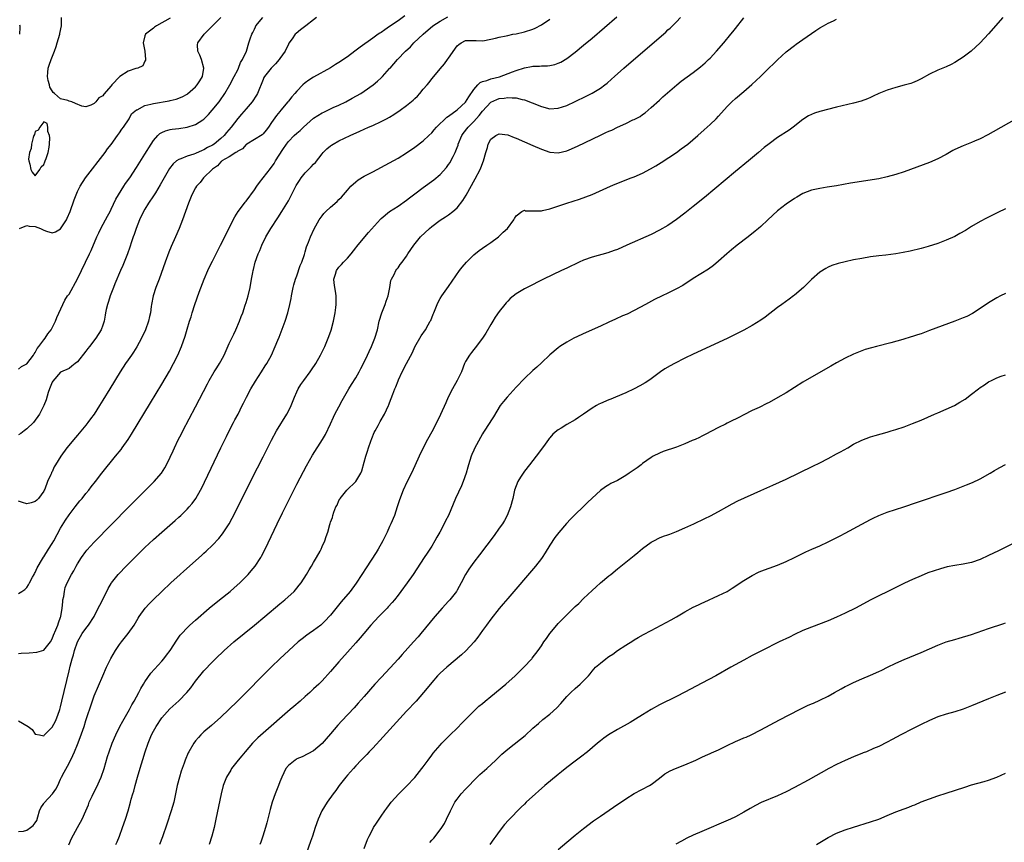
# Model space of a CAD drawing. Units: inches. Extents: x 2505000 to 2508000, y 1542000 to 1545000.
# Drawn here: x 2506799 to 2507033, y 1542738 to 1542932 of the extents above; entities that cross this region are included whole.
import ezdxf

# ---------------------------------------------------------------- set-up
doc = ezdxf.new("R2010")
doc.units = ezdxf.units.IN
doc.header["$MEASUREMENT"] = 0
doc.layers.add('LD25051542_10ft', color=102, linetype='Continuous')

msp = doc.modelspace()

# ---------------------------------------------------------------- linework, layer by layer
at = {"layer": 'LD25051542_10ft'}
for points, elevation in [([(2506890.62, 1542933.38), (2506889, 1542932.21), (2506887, 1542930.82), (2506885.9, 1542930.1), (2506885, 1542929.45), (2506884.71, 1542929.29), (2506884.32, 1542929), (2506883, 1542928.09), (2506880.03, 1542925.97), (2506878.79, 1542925), (2506877, 1542923.7), (2506875, 1542922.32), (2506874.17, 1542921.83), (2506873, 1542921.08), (2506869, 1542918.85), (2506867.87, 1542918.13), (2506867, 1542917.48), (2506866.45, 1542917), (2506865, 1542915.56), (2506864.54, 1542915), (2506863.81, 1542914.19), (2506863, 1542913.17), (2506862.89, 1542913), (2506861.25, 1542911), (2506861, 1542910.74), (2506860.2, 1542909.8), (2506859, 1542908.08), (2506858.29, 1542907), (2506857.72, 1542906.28), (2506857, 1542905.41), (2506856.79, 1542905.21), (2506855, 1542904.08), (2506853.17, 1542903), (2506853, 1542902.87), (2506852.1, 1542901.9), (2506851, 1542901.28), (2506850.87, 1542901.13), (2506850.58, 1542901), (2506849, 1542899.98), (2506847.27, 1542899), (2506847.13, 1542898.87), (2506847, 1542898.81), (2506846.17, 1542897.83), (2506845, 1542897.08), (2506844.9, 1542897), (2506843, 1542895.07), (2506842.92, 1542895), (2506842.1, 1542893.9), (2506841.22, 1542893), (2506841, 1542892.63), (2506840.15, 1542891), (2506839.83, 1542890.17), (2506839.34, 1542889), (2506837.9, 1542885), (2506837.13, 1542883), (2506836.28, 1542881), (2506835.25, 1542878.75), (2506834.65, 1542877.35), (2506833.76, 1542875), (2506832.34, 1542871), (2506831.59, 1542869), (2506830.94, 1542867), (2506830.56, 1542865), (2506830.5, 1542864.5), (2506830.3, 1542863), (2506830.12, 1542862.12), (2506829.86, 1542861), (2506829.11, 1542859), (2506828.19, 1542857), (2506827.07, 1542854.93), (2506826.3, 1542853.7), (2506825.8, 1542853), (2506825, 1542851.83), (2506824.41, 1542851), (2506823.13, 1542849), (2506820.69, 1542845), (2506819, 1542842.29), (2506818.22, 1542841), (2506816.94, 1542839), (2506816.13, 1542837.87), (2506815.48, 1542837), (2506815, 1542836.4), (2506813, 1542833.97), (2506812.55, 1542833.45), (2506810.51, 1542831), (2506809.03, 1542829), (2506807.79, 1542827), (2506807.51, 1542826.49), (2506807, 1542825.35), (2506806.87, 1542825.13), (2506806.81, 1542825), (2506806.69, 1542824.69), (2506805.93, 1542823), (2506805.24, 1542821.24), (2506805.13, 1542821), (2506805, 1542820.76), (2506803.74, 1542819), (2506803.38, 1542818.62), (2506803, 1542818.25), (2506802.06, 1542817.94), (2506801, 1542817.73), (2506799.97, 1542818.03), (2506799, 1542818.36)], 7580), ([(2506799, 1542796.49), (2506799.84, 1542797), (2506800.53, 1542797.47), (2506801, 1542797.87), (2506801.42, 1542798.58), (2506801.6, 1542799), (2506802.35, 1542800.35), (2506802.7, 1542801), (2506802.79, 1542801.21), (2506803, 1542801.5), (2506803.45, 1542802.55), (2506804.74, 1542804.74), (2506804.92, 1542805.08), (2506805, 1542805.18), (2506806.12, 1542807), (2506807, 1542808.34), (2506807.38, 1542809), (2506809, 1542811.95), (2506810.13, 1542813.87), (2506811, 1542815.13), (2506812.47, 1542817), (2506813, 1542817.74), (2506813.56, 1542818.44), (2506814.08, 1542819), (2506815, 1542820.19), (2506815.68, 1542821), (2506816.25, 1542821.75), (2506817.25, 1542823), (2506818.82, 1542825), (2506822.06, 1542829), (2506823.36, 1542830.64), (2506823.63, 1542831), (2506825, 1542832.95), (2506825.79, 1542834.21), (2506830.34, 1542841.66), (2506833, 1542846.1), (2506834.8, 1542849.2), (2506835.8, 1542851), (2506836.81, 1542853), (2506837.69, 1542855), (2506838.54, 1542857.46), (2506839, 1542859.15), (2506839.57, 1542861), (2506839.93, 1542862.07), (2506840.19, 1542863), (2506840.85, 1542865), (2506841.89, 1542867.89), (2506843.07, 1542871), (2506843.92, 1542873), (2506844.26, 1542873.74), (2506845, 1542875.23), (2506846.95, 1542879), (2506847.97, 1542881), (2506849.91, 1542885), (2506850.28, 1542885.71), (2506851.12, 1542887), (2506852.62, 1542889), (2506852.79, 1542889.21), (2506853, 1542889.43), (2506855, 1542892.17), (2506855.53, 1542893), (2506856.14, 1542893.86), (2506857, 1542895), (2506858.76, 1542897.24), (2506859.62, 1542898.39), (2506859.97, 1542899), (2506861.72, 1542901.72), (2506862.57, 1542903), (2506863, 1542903.57), (2506864.36, 1542905), (2506865, 1542905.56), (2506865.79, 1542906.21), (2506866.57, 1542907), (2506869, 1542909.16), (2506871, 1542910.42), (2506871.41, 1542910.59), (2506873.63, 1542911.63), (2506875, 1542912.23), (2506876.64, 1542913), (2506878.17, 1542913.83), (2506880.18, 1542915), (2506881, 1542915.53), (2506883.11, 1542917), (2506884.14, 1542917.86), (2506885, 1542918.65), (2506885.34, 1542919), (2506887, 1542920.86), (2506887.11, 1542921), (2506888.03, 1542921.97), (2506888.87, 1542923), (2506890.77, 1542925), (2506891.93, 1542926.07), (2506892.77, 1542927), (2506894.93, 1542929.07), (2506897.24, 1542931), (2506899, 1542932.1), (2506900.84, 1542933.16)], 7590), ([(2506799, 1542766.28), (2506801.34, 1542765), (2506802.23, 1542764.23), (2506803, 1542763.19), (2506804, 1542763), (2506805, 1542762.76), (2506805.08, 1542762.92), (2506807, 1542764.83), (2506807.78, 1542766.22), (2506808.13, 1542767), (2506808.73, 1542768.73), (2506808.83, 1542769), (2506809, 1542769.62), (2506809.33, 1542771), (2506811, 1542778.2), (2506811.27, 1542779.27), (2506811.74, 1542781), (2506812.04, 1542781.96), (2506812.33, 1542783), (2506813.01, 1542785), (2506814.15, 1542787), (2506815, 1542788.23), (2506815.63, 1542789), (2506816.94, 1542791), (2506817.92, 1542793), (2506818.27, 1542793.73), (2506819.94, 1542797), (2506820.29, 1542797.71), (2506821, 1542798.88), (2506821.08, 1542799), (2506822.66, 1542801), (2506822.82, 1542801.18), (2506824.58, 1542803), (2506827, 1542805.44), (2506829, 1542807.39), (2506831, 1542809.25), (2506833, 1542811.02), (2506836.19, 1542813.81), (2506837, 1542814.54), (2506837.49, 1542815), (2506839, 1542816.49), (2506839.47, 1542817), (2506840.18, 1542817.82), (2506841.04, 1542818.97), (2506842.21, 1542821), (2506842.48, 1542821.52), (2506843.13, 1542822.87), (2506847, 1542831.01), (2506848.31, 1542833.69), (2506849, 1542835.06), (2506850.02, 1542837), (2506850.35, 1542837.65), (2506851.08, 1542839), (2506852.07, 1542841), (2506852.39, 1542841.61), (2506853.07, 1542843), (2506854.14, 1542845), (2506855.23, 1542846.77), (2506856.66, 1542849), (2506857.53, 1542850.47), (2506857.88, 1542851), (2506858.99, 1542853), (2506859.91, 1542855), (2506860.5, 1542856.5), (2506860.8, 1542857.2), (2506862.25, 1542861), (2506862.88, 1542863), (2506863.36, 1542865), (2506863.64, 1542866.36), (2506863.74, 1542867), (2506864.15, 1542869), (2506864.33, 1542869.67), (2506864.72, 1542871), (2506865, 1542871.74), (2506865.81, 1542874.19), (2506866.16, 1542875), (2506866.8, 1542876.8), (2506867, 1542877.42), (2506867.34, 1542878.66), (2506867.78, 1542879.78), (2506868.23, 1542881), (2506869.12, 1542882.88), (2506870.31, 1542885), (2506871, 1542886.01), (2506871.44, 1542886.56), (2506871.9, 1542887), (2506873, 1542888.01), (2506874.59, 1542889.41), (2506875, 1542889.82), (2506875.58, 1542890.42), (2506877, 1542892.06), (2506877.85, 1542893), (2506879, 1542894.07), (2506879.52, 1542894.48), (2506881, 1542895.39), (2506883, 1542896.45), (2506887, 1542898.54), (2506889, 1542899.64), (2506891, 1542900.88), (2506893, 1542902.27), (2506895, 1542903.77), (2506896.3, 1542905), (2506897, 1542905.64), (2506897.61, 1542906.39), (2506898.14, 1542907), (2506900.61, 1542909.39), (2506901, 1542909.64), (2506903, 1542911.13), (2506905, 1542912.96), (2506905.78, 1542914.22), (2506907, 1542915.95), (2506907.91, 1542917), (2506908.45, 1542917.55), (2506909, 1542917.78), (2506910.07, 1542918.07), (2506911, 1542918.43), (2506913.06, 1542918.94), (2506916.12, 1542920.12), (2506917, 1542920.44), (2506919, 1542921.08), (2506920.64, 1542921.36), (2506921, 1542921.47), (2506922.54, 1542921.46), (2506923, 1542921.55), (2506924.48, 1542921.52), (2506925, 1542921.61), (2506926.15, 1542921.85), (2506927, 1542922.15), (2506927.57, 1542922.43), (2506929, 1542923.29), (2506931, 1542924.79), (2506933, 1542926.41), (2506935, 1542928.09), (2506940.88, 1542933.12)], 7610), ([(2506799, 1542740.06), (2506800.2, 1542740.2), (2506801, 1542740.42), (2506801.89, 1542741), (2506802.51, 1542741.49), (2506803, 1542742.11), (2506803.34, 1542742.66), (2506803.59, 1542743.59), (2506804.04, 1542745), (2506804.33, 1542745.67), (2506805, 1542746.7), (2506805.13, 1542746.87), (2506807.11, 1542749), (2506807.87, 1542750.13), (2506808.33, 1542751), (2506809, 1542752.52), (2506809.24, 1542753), (2506809.84, 1542754.16), (2506811, 1542756.28), (2506811.94, 1542758.06), (2506812.3, 1542759), (2506813, 1542760.71), (2506813.64, 1542762.36), (2506814.58, 1542765), (2506815, 1542766.39), (2506815.33, 1542767.33), (2506816.16, 1542769.84), (2506817, 1542772.21), (2506819, 1542776.95), (2506819.91, 1542779), (2506820.91, 1542781.09), (2506822.04, 1542783), (2506823, 1542784.38), (2506823.46, 1542785), (2506825.03, 1542787), (2506826.46, 1542789), (2506827.39, 1542790.61), (2506827.65, 1542791), (2506829.08, 1542793), (2506829.99, 1542794.01), (2506830.98, 1542795), (2506833, 1542796.96), (2506835.16, 1542799), (2506837.32, 1542801), (2506838.22, 1542801.78), (2506839.55, 1542803), (2506842.46, 1542805.54), (2506843, 1542806.05), (2506843.51, 1542806.49), (2506845, 1542807.96), (2506846.49, 1542809.51), (2506847.39, 1542810.61), (2506848.98, 1542813.02), (2506849.69, 1542814.31), (2506855.71, 1542826.29), (2506857, 1542828.88), (2506859, 1542832.81), (2506860.22, 1542835), (2506862.62, 1542839), (2506863, 1542839.73), (2506863.63, 1542841), (2506864.43, 1542843), (2506865, 1542844.28), (2506865.34, 1542845), (2506865.98, 1542846.02), (2506866.69, 1542847), (2506868.18, 1542849), (2506868.52, 1542849.48), (2506869.49, 1542851), (2506870.63, 1542853), (2506871.42, 1542854.58), (2506871.62, 1542855), (2506872.48, 1542857), (2506872.63, 1542857.37), (2506873.14, 1542858.86), (2506873.72, 1542861), (2506874.11, 1542863), (2506874.28, 1542864.28), (2506874.35, 1542865), (2506874.33, 1542865.67), (2506874.32, 1542867), (2506874.15, 1542868.15), (2506874, 1542869), (2506873.87, 1542870.13), (2506873.81, 1542871), (2506874.16, 1542872.16), (2506874.39, 1542873), (2506875, 1542873.81), (2506875.57, 1542874.43), (2506876.05, 1542875), (2506877, 1542875.98), (2506877.87, 1542877), (2506879, 1542878.4), (2506879.25, 1542878.75), (2506881.14, 1542881), (2506881.97, 1542882.03), (2506884.82, 1542885.18), (2506885, 1542885.34), (2506887.01, 1542886.99), (2506889, 1542888.29), (2506891, 1542889.68), (2506891.74, 1542890.26), (2506893, 1542891.19), (2506895, 1542892.72), (2506897.47, 1542894.53), (2506899, 1542895.77), (2506900.53, 1542897.47), (2506901, 1542898.13), (2506901.34, 1542898.66), (2506901.53, 1542899), (2506902.06, 1542900.06), (2506902.56, 1542901), (2506903, 1542902.14), (2506903.23, 1542902.77), (2506903.3, 1542903), (2506904.12, 1542905), (2506904.48, 1542905.52), (2506905.61, 1542907), (2506907, 1542908.36), (2506908.26, 1542909.74), (2506909, 1542910.75), (2506911, 1542912.95), (2506912.43, 1542913.57), (2506913, 1542913.79), (2506914.13, 1542913.87), (2506915, 1542914.06), (2506916.07, 1542913.93), (2506917, 1542913.96), (2506918.42, 1542913.58), (2506919, 1542913.47), (2506920.78, 1542912.78), (2506923, 1542911.87), (2506925, 1542911.37), (2506927, 1542911.47), (2506929, 1542912.14), (2506931, 1542913.07), (2506933.63, 1542914.37), (2506935, 1542915.07), (2506937, 1542916.26), (2506938.05, 1542917), (2506938.58, 1542917.42), (2506939.64, 1542918.36), (2506940.31, 1542919), (2506942.51, 1542921), (2506948.18, 1542925.82), (2506952.47, 1542929.54), (2506953, 1542930.04), (2506953.53, 1542930.47), (2506955, 1542931.95), (2506955.95, 1542933)], 7620), ([(2506869.64, 1542933), (2506869, 1542932.41), (2506867.18, 1542931), (2506865.91, 1542930.09), (2506864.82, 1542929.18), (2506864.65, 1542929), (2506863.92, 1542927.92), (2506863.14, 1542926.87), (2506863, 1542926.63), (2506862.21, 1542925), (2506861, 1542923.26), (2506860.84, 1542923), (2506859.98, 1542922.02), (2506858.93, 1542921), (2506857.31, 1542919), (2506857.2, 1542918.8), (2506857, 1542918.3), (2506855.71, 1542915), (2506855.45, 1542914.55), (2506854.39, 1542913), (2506853, 1542911.32), (2506851.93, 1542910.07), (2506851, 1542909.03), (2506849.42, 1542907), (2506848.3, 1542905.7), (2506847.78, 1542905), (2506847, 1542904.29), (2506845.38, 1542903), (2506845, 1542902.75), (2506843.81, 1542902.19), (2506843, 1542901.61), (2506842.54, 1542901.46), (2506841, 1542900.73), (2506840.56, 1542900.56), (2506839, 1542900.12), (2506837.5, 1542899.5), (2506837, 1542899.35), (2506836.52, 1542899), (2506835.68, 1542898.32), (2506834.82, 1542897.18), (2506833.57, 1542895), (2506832.65, 1542893.35), (2506831.47, 1542891.47), (2506831, 1542890.7), (2506829.86, 1542889), (2506829, 1542887.56), (2506828.68, 1542887), (2506827.73, 1542885), (2506826.89, 1542883), (2506826.43, 1542881.57), (2506826.2, 1542881), (2506825.8, 1542879.8), (2506825.43, 1542878.57), (2506824.88, 1542877), (2506824.1, 1542875), (2506823.77, 1542874.23), (2506823.22, 1542873), (2506821.86, 1542869.86), (2506821.51, 1542869), (2506820.74, 1542867), (2506820.33, 1542865.67), (2506820.09, 1542865), (2506819.81, 1542863.81), (2506819.66, 1542863), (2506819.58, 1542862.42), (2506819.31, 1542861), (2506819, 1542860.04), (2506818.63, 1542859), (2506817.36, 1542857), (2506815.85, 1542855), (2506815.46, 1542854.54), (2506815, 1542853.92), (2506813, 1542851.41), (2506812.47, 1542851), (2506811.67, 1542850.33), (2506811, 1542849.83), (2506809, 1542848.96), (2506807.16, 1542846.84), (2506807, 1542846.54), (2506806.39, 1542845), (2506806.09, 1542844.09), (2506805.58, 1542842.42), (2506805.04, 1542841), (2506803.97, 1542839), (2506802.55, 1542837), (2506801, 1542835.5), (2506800.34, 1542835), (2506799.56, 1542834.44), (2506799, 1542834.08)], 7570), ([(2506799, 1542849.67), (2506799.72, 1542850.28), (2506801, 1542850.94), (2506802.56, 1542853), (2506802.74, 1542853.26), (2506803, 1542853.57), (2506803.48, 1542854.52), (2506803.85, 1542855), (2506805, 1542856.63), (2506805.33, 1542857), (2506805.97, 1542858.03), (2506806.77, 1542859), (2506807.79, 1542861), (2506808.12, 1542861.88), (2506809.52, 1542865), (2506810.01, 1542865.99), (2506810.67, 1542867), (2506811, 1542867.46), (2506813, 1542871.08), (2506814.92, 1542875), (2506815.87, 1542877), (2506816.23, 1542877.77), (2506817.59, 1542881), (2506818.04, 1542881.96), (2506818.55, 1542883), (2506819.66, 1542885), (2506820.12, 1542885.88), (2506820.73, 1542887), (2506821, 1542887.54), (2506822.1, 1542889.9), (2506822.73, 1542891), (2506824, 1542893), (2506824.39, 1542893.61), (2506825.38, 1542895), (2506827, 1542897.45), (2506829, 1542900.62), (2506830.44, 1542903), (2506831, 1542903.82), (2506832.07, 1542905), (2506832.54, 1542905.46), (2506833, 1542905.73), (2506833.87, 1542906.13), (2506835, 1542906.42), (2506835.49, 1542906.51), (2506837, 1542906.7), (2506839, 1542907), (2506841, 1542907.6), (2506842.73, 1542908.73), (2506843, 1542908.89), (2506844.04, 1542909.96), (2506844.96, 1542911), (2506846.61, 1542913), (2506846.77, 1542913.23), (2506847.95, 1542915), (2506849.09, 1542917), (2506850.17, 1542919), (2506851, 1542920.62), (2506851.19, 1542921), (2506851.64, 1542922.36), (2506852.13, 1542923), (2506853.05, 1542925), (2506853.65, 1542927), (2506853.96, 1542927.96), (2506854.36, 1542929), (2506854.6, 1542929.4), (2506855, 1542930.24), (2506855.23, 1542930.77), (2506855.32, 1542931), (2506856.97, 1542933)], 7560), ([(2506799, 1542782.29), (2506799.65, 1542782.35), (2506801.56, 1542782.44), (2506803.4, 1542782.6), (2506805, 1542783.08), (2506806.59, 1542785), (2506807, 1542785.71), (2506807.35, 1542786.65), (2506807.9, 1542787.9), (2506808.32, 1542789), (2506808.48, 1542789.52), (2506809, 1542790.88), (2506809.05, 1542791.05), (2506809.37, 1542793), (2506809.5, 1542794.5), (2506809.57, 1542795), (2506809.75, 1542795.75), (2506809.9, 1542797), (2506810.11, 1542797.89), (2506810.57, 1542799), (2506811.59, 1542801), (2506812.14, 1542801.86), (2506812.7, 1542803), (2506813, 1542803.52), (2506813.95, 1542805), (2506815, 1542806.45), (2506815.25, 1542806.75), (2506817, 1542808.65), (2506825.22, 1542817), (2506831.16, 1542823), (2506832.9, 1542825), (2506833.72, 1542826.28), (2506834.13, 1542827), (2506835, 1542828.79), (2506835.69, 1542830.31), (2506836, 1542831), (2506836.91, 1542832.91), (2506837.66, 1542834.34), (2506837.98, 1542835), (2506841, 1542840.76), (2506843.81, 1542846.19), (2506844.25, 1542847), (2506845.45, 1542849), (2506846.05, 1542849.95), (2506846.69, 1542851), (2506847, 1542851.56), (2506847.75, 1542853), (2506849, 1542855.7), (2506849.63, 1542857), (2506850.05, 1542857.95), (2506850.58, 1542859), (2506851.44, 1542861), (2506851.84, 1542862.16), (2506852.18, 1542863), (2506852.79, 1542864.79), (2506853, 1542865.46), (2506853.44, 1542867), (2506853.91, 1542869), (2506854.28, 1542871), (2506854.55, 1542872.55), (2506854.65, 1542873), (2506854.74, 1542873.26), (2506855.14, 1542875), (2506855.84, 1542877), (2506856.22, 1542877.78), (2506856.69, 1542879), (2506857.68, 1542881), (2506858.81, 1542883), (2506860.47, 1542885.53), (2506861.46, 1542887), (2506863, 1542889.51), (2506863.52, 1542890.48), (2506863.76, 1542891), (2506864.85, 1542893.15), (2506865, 1542893.4), (2506865.61, 1542894.39), (2506866.05, 1542895), (2506867, 1542896.19), (2506868.43, 1542897.57), (2506869, 1542898.22), (2506869.4, 1542898.6), (2506871, 1542900.71), (2506871.26, 1542901), (2506872.13, 1542901.87), (2506873, 1542902.6), (2506873.24, 1542902.76), (2506873.63, 1542903), (2506875, 1542903.73), (2506877.63, 1542905), (2506879.98, 1542906.02), (2506882.03, 1542907), (2506883, 1542907.42), (2506885, 1542908.35), (2506886.27, 1542909), (2506887, 1542909.4), (2506888.03, 1542909.97), (2506889.49, 1542911), (2506891, 1542912.12), (2506892.61, 1542913.39), (2506893, 1542913.8), (2506893.63, 1542914.37), (2506894.21, 1542915), (2506895, 1542915.98), (2506895.88, 1542917), (2506896.39, 1542917.61), (2506897, 1542918.43), (2506897.49, 1542919), (2506899, 1542920.83), (2506900.01, 1542921.99), (2506900.77, 1542923), (2506901, 1542923.33), (2506903, 1542926.27), (2506903.39, 1542926.61), (2506903.96, 1542927), (2506905, 1542927.53), (2506905.55, 1542927.55), (2506907.53, 1542927.53), (2506909, 1542927.44), (2506909.54, 1542927.54), (2506912.09, 1542928.09), (2506913, 1542928.36), (2506914.66, 1542928.66), (2506915, 1542928.75), (2506916.26, 1542929), (2506917, 1542929.11), (2506919, 1542929.56), (2506921, 1542930.23), (2506921.53, 1542930.47), (2506923, 1542931.22), (2506925, 1542932.58)], 7600), ([(2506799.23, 1542883), (2506801, 1542883.68), (2506801.52, 1542883.52), (2506803, 1542883.42), (2506804.2, 1542883), (2506805, 1542882.57), (2506805.66, 1542882.34), (2506807, 1542881.95), (2506807.8, 1542882.2), (2506809, 1542882.93), (2506810.37, 1542885), (2506810.6, 1542885.4), (2506811.26, 1542887), (2506812.21, 1542889.79), (2506812.66, 1542891), (2506813, 1542891.78), (2506813.61, 1542893), (2506814.93, 1542895), (2506819.54, 1542901), (2506820.15, 1542901.85), (2506821, 1542902.92), (2506822.52, 1542905), (2506822.7, 1542905.3), (2506823, 1542905.68), (2506823.51, 1542906.49), (2506823.91, 1542907), (2506825.27, 1542909), (2506825.85, 1542910.15), (2506827, 1542911.11), (2506827.14, 1542911.14), (2506829, 1542912.14), (2506830.41, 1542912.41), (2506831, 1542912.62), (2506834.75, 1542913.25), (2506835, 1542913.32), (2506836.38, 1542913.62), (2506837.83, 1542914.17), (2506839, 1542914.8), (2506839.11, 1542914.89), (2506841, 1542916.54), (2506841.39, 1542917), (2506841.99, 1542918.01), (2506842.64, 1542919), (2506842.97, 1542920.97), (2506842.97, 1542921), (2506842.38, 1542923), (2506842.04, 1542924.04), (2506841.55, 1542925), (2506841.48, 1542926.52), (2506841.51, 1542927), (2506843.01, 1542929), (2506844.03, 1542929.97), (2506845.01, 1542931), (2506846.97, 1542933)], 7550), ([(2506835, 1542932.8), (2506831.76, 1542931), (2506831.3, 1542930.7), (2506831, 1542930.49), (2506829.12, 1542929), (2506829, 1542928.65), (2506828.57, 1542927), (2506828.95, 1542925), (2506828.94, 1542924.94), (2506829.12, 1542923.12), (2506829.15, 1542923), (2506829.16, 1542922.84), (2506829, 1542922.63), (2506828.49, 1542921.51), (2506827.35, 1542921), (2506826.86, 1542920.86), (2506825, 1542920.28), (2506823.01, 1542918.99), (2506821.17, 1542917), (2506821, 1542916.78), (2506819.22, 1542914.78), (2506819, 1542914.44), (2506818.07, 1542913.93), (2506817.33, 1542913), (2506817, 1542912.63), (2506816.21, 1542912.21), (2506815, 1542911.85), (2506814.01, 1542912.01), (2506812.57, 1542912.57), (2506811.63, 1542913), (2506811, 1542913.19), (2506810.71, 1542913.29), (2506809, 1542913.69), (2506807.58, 1542915), (2506807.23, 1542915.23), (2506807, 1542915.58), (2506806.47, 1542916.47), (2506806.38, 1542917), (2506806.03, 1542918.03), (2506805.9, 1542919), (2506805.95, 1542919.95), (2506806.09, 1542921), (2506806.33, 1542921.67), (2506806.73, 1542923), (2506807.52, 1542925), (2506807.92, 1542926.08), (2506808.23, 1542927), (2506808.82, 1542929), (2506808.83, 1542929.17), (2506809.18, 1542931), (2506809.2, 1542931.2), (2506809.23, 1542933)], 7540), ([(2506810.92, 1542736.92), (2506811.6, 1542738.4), (2506813.04, 1542741), (2506814.08, 1542743), (2506814.99, 1542745.01), (2506815.59, 1542746.41), (2506815.8, 1542747), (2506816.46, 1542748.46), (2506816.71, 1542749), (2506817.48, 1542750.52), (2506818.65, 1542753), (2506819.37, 1542755), (2506820.16, 1542757.84), (2506820.5, 1542759), (2506821.22, 1542761), (2506822.07, 1542763), (2506823.08, 1542765), (2506823.76, 1542766.24), (2506825.34, 1542769), (2506825.91, 1542770.09), (2506826.46, 1542771), (2506827.56, 1542773), (2506828.03, 1542773.97), (2506828.68, 1542775), (2506829, 1542775.54), (2506830.42, 1542777.58), (2506833, 1542780.43), (2506833.48, 1542781), (2506834.15, 1542781.85), (2506834.96, 1542783), (2506836.55, 1542785.45), (2506837.39, 1542786.61), (2506837.73, 1542787), (2506839, 1542788.36), (2506839.68, 1542789), (2506841, 1542790.19), (2506844.21, 1542793), (2506846.64, 1542795), (2506849.19, 1542797), (2506850.18, 1542797.82), (2506851.53, 1542799), (2506853, 1542800.49), (2506853.47, 1542801), (2506854.18, 1542801.82), (2506855.12, 1542803), (2506856.47, 1542805), (2506856.66, 1542805.34), (2506857.54, 1542807), (2506860.34, 1542813), (2506861.6, 1542815.6), (2506865, 1542822.36), (2506866.57, 1542825.43), (2506867.27, 1542826.73), (2506868.74, 1542829.26), (2506871.08, 1542833), (2506871.81, 1542834.19), (2506873, 1542836.72), (2506873.7, 1542838.3), (2506874.06, 1542839), (2506875, 1542840.73), (2506875.75, 1542842.25), (2506877.36, 1542845), (2506878, 1542846), (2506879, 1542847.62), (2506879.79, 1542849), (2506880.22, 1542849.78), (2506881, 1542851.3), (2506881.8, 1542853), (2506882.15, 1542853.85), (2506882.72, 1542855), (2506883.53, 1542857), (2506884.11, 1542859), (2506884.57, 1542861), (2506885.16, 1542863), (2506885.94, 1542865), (2506886.2, 1542865.8), (2506886.65, 1542867), (2506887.05, 1542869), (2506887.33, 1542870.67), (2506887.47, 1542871), (2506888.09, 1542872.09), (2506888.5, 1542873), (2506888.69, 1542873.31), (2506889, 1542873.68), (2506889.54, 1542874.46), (2506889.97, 1542875), (2506891, 1542876.42), (2506891.35, 1542877), (2506892.03, 1542877.97), (2506892.73, 1542879), (2506894.37, 1542881), (2506896.45, 1542883), (2506897, 1542883.45), (2506899, 1542884.92), (2506900.28, 1542885.72), (2506901, 1542886.19), (2506902.03, 1542887), (2506903, 1542887.87), (2506904.35, 1542889.65), (2506905.12, 1542890.88), (2506907.26, 1542894.74), (2506908.44, 1542897), (2506908.62, 1542897.38), (2506909.25, 1542899), (2506909.81, 1542901), (2506910.19, 1542902.19), (2506910.4, 1542903), (2506911, 1542904.12), (2506912.16, 1542905), (2506913, 1542905.42), (2506915, 1542905.19), (2506916.55, 1542904.55), (2506917, 1542904.4), (2506921, 1542902.62), (2506923, 1542901.77), (2506925, 1542901.11), (2506927, 1542900.94), (2506929, 1542901.39), (2506930.14, 1542901.86), (2506931, 1542902.23), (2506931.53, 1542902.47), (2506937, 1542905.13), (2506938.3, 1542905.7), (2506939, 1542906.06), (2506939.68, 1542906.32), (2506941, 1542907), (2506943, 1542907.87), (2506944.71, 1542908.7), (2506945, 1542908.83), (2506946.44, 1542909.56), (2506947, 1542910.01), (2506947.59, 1542910.41), (2506949, 1542911.62), (2506951, 1542913.42), (2506951.81, 1542914.19), (2506955.07, 1542917), (2506956.14, 1542917.86), (2506959, 1542919.96), (2506960.71, 1542921.29), (2506961.79, 1542922.21), (2506962.64, 1542923), (2506963, 1542923.37), (2506964.5, 1542925), (2506966.23, 1542927), (2506967.9, 1542929), (2506968.39, 1542929.61), (2506969, 1542930.4), (2506971, 1542932.87)], 7630), ([(2506822.11, 1542737), (2506822.38, 1542737.62), (2506822.96, 1542739), (2506823.71, 1542741), (2506824.4, 1542743), (2506825.02, 1542745), (2506825.58, 1542747), (2506825.76, 1542747.76), (2506826.11, 1542749), (2506826.34, 1542749.66), (2506826.65, 1542751), (2506827.24, 1542753), (2506827.66, 1542754.34), (2506829.03, 1542759), (2506829.73, 1542761), (2506830.57, 1542763), (2506831, 1542763.84), (2506831.65, 1542765), (2506833, 1542767.01), (2506834.88, 1542769.12), (2506837, 1542771.09), (2506838.91, 1542773), (2506839.87, 1542774.13), (2506841, 1542775.68), (2506843, 1542778.15), (2506845, 1542780.27), (2506845.73, 1542781), (2506847.79, 1542783), (2506850.05, 1542785), (2506855, 1542789), (2506857.39, 1542791), (2506861, 1542794.04), (2506862.17, 1542795), (2506864.36, 1542797), (2506864.66, 1542797.34), (2506865, 1542797.77), (2506865.57, 1542798.43), (2506866.02, 1542799), (2506867.32, 1542801), (2506867.92, 1542802.08), (2506868.52, 1542803), (2506869, 1542803.86), (2506869.69, 1542805), (2506870.54, 1542806.54), (2506870.77, 1542807), (2506871, 1542807.59), (2506871.63, 1542809), (2506872, 1542810), (2506872.34, 1542811), (2506872.82, 1542812.82), (2506872.93, 1542813.07), (2506873, 1542813.37), (2506873.48, 1542814.52), (2506873.55, 1542815), (2506873.77, 1542815.77), (2506874.29, 1542817), (2506874.55, 1542817.45), (2506875, 1542818.53), (2506875.18, 1542818.82), (2506875.27, 1542819), (2506876.88, 1542821), (2506879, 1542823.04), (2506880.16, 1542825), (2506880.44, 1542825.56), (2506881, 1542827.64), (2506881.35, 1542829), (2506881.76, 1542830.24), (2506881.99, 1542831), (2506882.57, 1542832.57), (2506882.79, 1542833.21), (2506883.38, 1542834.62), (2506883.58, 1542835), (2506884.28, 1542836.28), (2506884.76, 1542837.24), (2506885.83, 1542839), (2506886.76, 1542841), (2506886.84, 1542841.16), (2506887, 1542841.65), (2506887.76, 1542843.76), (2506888.26, 1542845), (2506888.51, 1542845.49), (2506889, 1542846.86), (2506889.1, 1542847.1), (2506890, 1542849), (2506891, 1542851), (2506892.4, 1542853.6), (2506893, 1542854.97), (2506894.49, 1542857.52), (2506895.5, 1542859), (2506896.16, 1542860.16), (2506896.66, 1542861), (2506896.78, 1542861.22), (2506897.35, 1542862.65), (2506897.46, 1542863), (2506898.25, 1542865), (2506898.49, 1542865.51), (2506899, 1542866.39), (2506899.4, 1542867), (2506901, 1542869.2), (2506903.54, 1542873), (2506904.18, 1542873.82), (2506905.21, 1542875), (2506907, 1542876.72), (2506908.24, 1542877.76), (2506909, 1542878.31), (2506910.05, 1542879), (2506911, 1542879.7), (2506912.8, 1542881), (2506913.9, 1542882.1), (2506914.96, 1542883), (2506916.49, 1542885), (2506916.63, 1542885.37), (2506917, 1542885.96), (2506918.38, 1542887), (2506919, 1542887.29), (2506919.19, 1542887.19), (2506921, 1542887.19), (2506921.15, 1542887.15), (2506923, 1542887.2), (2506923.24, 1542887.24), (2506925, 1542887.64), (2506925.96, 1542887.96), (2506928.99, 1542889.01), (2506932.06, 1542889.94), (2506933.55, 1542890.45), (2506935, 1542891.03), (2506939.34, 1542893), (2506940.51, 1542893.49), (2506944.3, 1542895), (2506945, 1542895.26), (2506947, 1542896.1), (2506948.9, 1542897.1), (2506950.16, 1542897.84), (2506951.38, 1542898.62), (2506954.99, 1542901), (2506956.17, 1542901.83), (2506957.69, 1542903), (2506960.07, 1542905), (2506961.61, 1542906.39), (2506962.32, 1542907), (2506963, 1542907.61), (2506964.41, 1542909), (2506965, 1542909.62), (2506967, 1542911.87), (2506968.11, 1542913), (2506969, 1542913.8), (2506971, 1542915.45), (2506972.92, 1542917.08), (2506974.94, 1542919), (2506977, 1542921.04), (2506978.02, 1542921.98), (2506979, 1542922.97), (2506981, 1542924.82), (2506983, 1542926.38), (2506983.37, 1542926.63), (2506985, 1542927.81), (2506987, 1542929.2), (2506988.1, 1542929.9), (2506989, 1542930.5), (2506989.9, 1542931), (2506991, 1542931.64), (2506992.22, 1542932.22), (2506993, 1542932.55)], 7640), ([(2507032.36, 1542933), (2507029, 1542929.08), (2507027, 1542926.99), (2507024.85, 1542925), (2507023, 1542923.6), (2507022.1, 1542923), (2507021, 1542922.33), (2507020.13, 1542921.87), (2507019, 1542921.33), (2507017, 1542920.51), (2507015, 1542919.59), (2507013, 1542918.46), (2507012.05, 1542917.95), (2507011, 1542917.52), (2507010.62, 1542917.38), (2507009, 1542916.92), (2507007, 1542916.42), (2507005, 1542915.79), (2507003, 1542914.97), (2507001.68, 1542914.32), (2507001, 1542914.03), (2507000.29, 1542913.71), (2506998.81, 1542913.19), (2506997, 1542912.68), (2506993, 1542911.7), (2506989, 1542910.68), (2506987.72, 1542910.28), (2506987, 1542909.98), (2506986.34, 1542909.66), (2506985, 1542908.79), (2506982.7, 1542907), (2506981.7, 1542906.3), (2506979, 1542904.55), (2506977, 1542903.08), (2506975.83, 1542902.17), (2506974.46, 1542901), (2506972.07, 1542899), (2506969, 1542896.52), (2506961.64, 1542890.36), (2506959, 1542888.18), (2506957, 1542886.61), (2506955, 1542885.09), (2506953, 1542883.71), (2506951, 1542882.55), (2506949, 1542881.58), (2506943.25, 1542879), (2506941, 1542878.04), (2506940.26, 1542877.74), (2506938.77, 1542877.23), (2506935, 1542876.19), (2506933, 1542875.48), (2506931.95, 1542875), (2506929, 1542873.56), (2506927.77, 1542873), (2506923.5, 1542871), (2506919.63, 1542869), (2506919, 1542868.66), (2506917, 1542867.47), (2506915.62, 1542866.38), (2506915, 1542865.76), (2506914.63, 1542865.37), (2506914.32, 1542865), (2506913, 1542863.31), (2506912.06, 1542861.94), (2506911.5, 1542861), (2506911, 1542860.24), (2506909.81, 1542858.19), (2506909.03, 1542857), (2506907.33, 1542854.67), (2506907, 1542854.32), (2506906.42, 1542853.58), (2506905.94, 1542853), (2506905, 1542851.47), (2506904.79, 1542851), (2506904.02, 1542849), (2506903.03, 1542847), (2506901.9, 1542845), (2506900.93, 1542843), (2506900.31, 1542841.69), (2506899.11, 1542838.89), (2506898.47, 1542837.53), (2506897, 1542834.81), (2506896, 1542833), (2506894.99, 1542831), (2506894.03, 1542829), (2506893, 1542826.73), (2506892.18, 1542825), (2506891.1, 1542822.9), (2506890.23, 1542821), (2506889.35, 1542818.65), (2506888.83, 1542817), (2506888.16, 1542815), (2506887.31, 1542813), (2506887, 1542812.35), (2506886.41, 1542811), (2506885.43, 1542809), (2506884.28, 1542807), (2506883.8, 1542806.2), (2506881.42, 1542802.58), (2506880.43, 1542801), (2506879.09, 1542798.91), (2506877.65, 1542797), (2506875.52, 1542794.48), (2506873, 1542791.33), (2506872.71, 1542791), (2506871.87, 1542790.13), (2506871, 1542789.27), (2506870.67, 1542789), (2506869, 1542787.73), (2506867.93, 1542787), (2506867.39, 1542786.61), (2506866.26, 1542785.74), (2506865.35, 1542785), (2506863.08, 1542783), (2506860.96, 1542781), (2506859, 1542779.07), (2506850.92, 1542771), (2506848.9, 1542769), (2506847, 1542767.16), (2506844.8, 1542765.2), (2506843, 1542763.69), (2506842.27, 1542763), (2506841.67, 1542762.33), (2506841, 1542761.54), (2506840.58, 1542761), (2506839.41, 1542759), (2506839.27, 1542758.73), (2506838.53, 1542757), (2506838.28, 1542756.28), (2506837.79, 1542755), (2506837.59, 1542754.41), (2506837.16, 1542753), (2506836.67, 1542751), (2506836.28, 1542749), (2506835.84, 1542747), (2506835.25, 1542745), (2506834.19, 1542741.81), (2506833.14, 1542738.86), (2506832.45, 1542737)], 7650), ([(2506799.27, 1542931.27), (2506799.32, 1542931), (2506799.36, 1542930.64), (2506799.28, 1542929)], 7550), ([(2507035.58, 1542909), (2507030.11, 1542905.89), (2507028.82, 1542905.18), (2507027, 1542904.24), (2507025.66, 1542903.66), (2507025, 1542903.36), (2507023, 1542902.59), (2507021, 1542901.69), (2507020.55, 1542901.45), (2507019.76, 1542901), (2507019, 1542900.54), (2507017, 1542899.47), (2507015, 1542898.64), (2507009, 1542896.44), (2507007, 1542895.76), (2507005, 1542895.2), (2507003, 1542894.79), (2506996.3, 1542893.7), (2506993, 1542893.11), (2506990.75, 1542892.75), (2506989, 1542892.5), (2506987, 1542892.07), (2506985, 1542891.28), (2506983.58, 1542890.42), (2506983, 1542890.12), (2506981, 1542888.72), (2506979, 1542887.14), (2506976.7, 1542885), (2506975, 1542883.47), (2506974.45, 1542883), (2506973.66, 1542882.34), (2506971.99, 1542881), (2506969.43, 1542879), (2506968.09, 1542877.91), (2506966.98, 1542877), (2506965, 1542875.22), (2506963.79, 1542874.21), (2506962.63, 1542873.37), (2506959, 1542871.12), (2506956.49, 1542869.51), (2506955, 1542868.66), (2506953, 1542867.66), (2506951.59, 1542867), (2506949.85, 1542866.15), (2506947.64, 1542865), (2506945, 1542863.56), (2506943.3, 1542862.7), (2506942.25, 1542862.25), (2506940.54, 1542861.46), (2506939, 1542860.78), (2506937, 1542859.85), (2506933.64, 1542858.36), (2506930.69, 1542857), (2506929, 1542856.04), (2506927.4, 1542855), (2506927, 1542854.71), (2506925, 1542853.03), (2506923, 1542851.18), (2506921.89, 1542850.11), (2506921, 1542849.33), (2506919, 1542847.46), (2506917, 1542845.39), (2506914.86, 1542843), (2506914.01, 1542841.99), (2506913.23, 1542841), (2506911.61, 1542838.39), (2506911, 1542837.38), (2506910.79, 1542837), (2506909.27, 1542834.73), (2506909, 1542834.31), (2506907.17, 1542830.83), (2506907, 1542830.49), (2506906.54, 1542829.46), (2506906.34, 1542829), (2506905.7, 1542827), (2506905.57, 1542826.43), (2506905.15, 1542825), (2506904.43, 1542823), (2506904.02, 1542821.98), (2506902.65, 1542819), (2506900.95, 1542815), (2506900.28, 1542813.72), (2506899.97, 1542813), (2506898.9, 1542811), (2506898.2, 1542809.8), (2506897.77, 1542809), (2506897, 1542807.71), (2506896.56, 1542807), (2506895.92, 1542806.08), (2506895.23, 1542805), (2506892.6, 1542801), (2506891.17, 1542799), (2506889.68, 1542797), (2506889, 1542796.12), (2506888.14, 1542795), (2506887.62, 1542794.38), (2506886.69, 1542793.31), (2506886.41, 1542793), (2506884.43, 1542791), (2506882.52, 1542789), (2506880.89, 1542787), (2506880.05, 1542785.95), (2506879, 1542784.82), (2506877, 1542782.6), (2506875, 1542780.26), (2506873, 1542777.99), (2506871, 1542775.82), (2506870.2, 1542775), (2506869, 1542773.86), (2506868.07, 1542773), (2506867, 1542772.09), (2506865.77, 1542771), (2506864.28, 1542769.72), (2506863.47, 1542769), (2506857, 1542763.37), (2506855.75, 1542762.25), (2506854.73, 1542761.27), (2506854.48, 1542761), (2506852.76, 1542759), (2506851.98, 1542758.02), (2506851.09, 1542757), (2506849.55, 1542755), (2506849.34, 1542754.66), (2506848.36, 1542753), (2506847.55, 1542751), (2506847.04, 1542749), (2506845.84, 1542743), (2506845.4, 1542741), (2506844.88, 1542739), (2506844.24, 1542737)], 7660), ([(2507033, 1542887.63), (2507031.21, 1542886.79), (2507028.55, 1542885.45), (2507027, 1542884.63), (2507025, 1542883.44), (2507023.51, 1542882.49), (2507022.24, 1542881.76), (2507021, 1542881.11), (2507019, 1542880.22), (2507017, 1542879.45), (2507014.71, 1542878.71), (2507013, 1542878.23), (2507010.41, 1542877.59), (2507008.74, 1542877.26), (2507007, 1542876.98), (2507004.69, 1542876.69), (2507003, 1542876.51), (2507001, 1542876.24), (2506999, 1542875.9), (2506997, 1542875.52), (2506995, 1542875.1), (2506993.32, 1542874.68), (2506991.82, 1542874.18), (2506991, 1542873.83), (2506990.46, 1542873.54), (2506989, 1542872.63), (2506987, 1542870.86), (2506986.08, 1542869.92), (2506985.1, 1542869), (2506983, 1542867.17), (2506982.77, 1542867), (2506981.76, 1542866.24), (2506980.01, 1542865), (2506979, 1542864.26), (2506976.01, 1542861.99), (2506975, 1542861.25), (2506973, 1542859.97), (2506971, 1542858.89), (2506967.18, 1542857), (2506965, 1542855.97), (2506959, 1542853.23), (2506957, 1542852.26), (2506954.54, 1542851), (2506953.54, 1542850.46), (2506952.3, 1542849.7), (2506951.25, 1542849), (2506949, 1542847.35), (2506948.49, 1542847), (2506947.57, 1542846.43), (2506946.3, 1542845.7), (2506945.01, 1542845), (2506943, 1542844.04), (2506940.56, 1542843), (2506939.44, 1542842.56), (2506939, 1542842.4), (2506937, 1542841.54), (2506936.64, 1542841.36), (2506936.03, 1542841), (2506935, 1542840.44), (2506933, 1542838.99), (2506931.8, 1542838.2), (2506931, 1542837.63), (2506929, 1542836.53), (2506927.68, 1542835.68), (2506927, 1542835.28), (2506926.62, 1542835), (2506925.73, 1542834.27), (2506925, 1542833.37), (2506924.82, 1542833.18), (2506924.7, 1542833), (2506923.88, 1542831.88), (2506923, 1542830.72), (2506921.79, 1542829), (2506921, 1542828.04), (2506920.21, 1542827), (2506919, 1542825.51), (2506918.64, 1542825), (2506918.04, 1542824.04), (2506917.4, 1542823), (2506917, 1542822.02), (2506916.65, 1542821), (2506916.21, 1542819), (2506915.69, 1542817), (2506914.89, 1542815), (2506914.21, 1542813.79), (2506913.74, 1542813), (2506913, 1542811.93), (2506911.77, 1542810.23), (2506908.34, 1542805.66), (2506907, 1542803.92), (2506905.78, 1542802.22), (2506905, 1542800.96), (2506903.97, 1542799), (2506903, 1542797.25), (2506902.84, 1542797), (2506901.3, 1542795), (2506901, 1542794.64), (2506899.5, 1542793), (2506897.74, 1542791), (2506894.42, 1542787), (2506893.75, 1542786.25), (2506892.69, 1542785), (2506889.99, 1542782.01), (2506889, 1542780.89), (2506887.15, 1542778.85), (2506885, 1542776.61), (2506883.52, 1542775), (2506881, 1542772.11), (2506879.53, 1542770.47), (2506878.58, 1542769.42), (2506875.67, 1542766.33), (2506874.72, 1542765.28), (2506873, 1542763.24), (2506871.94, 1542762.06), (2506871, 1542760.91), (2506869, 1542759.17), (2506866.24, 1542757.77), (2506865, 1542757.29), (2506864.84, 1542757.16), (2506864.58, 1542757), (2506863, 1542755.72), (2506862.41, 1542755), (2506861.43, 1542753), (2506861, 1542751.87), (2506860.7, 1542751), (2506859.9, 1542749), (2506859.17, 1542747), (2506858.69, 1542745.31), (2506857.89, 1542742.11), (2506857.58, 1542741), (2506856.96, 1542739), (2506856.44, 1542737.56), (2506856.22, 1542737)], 7670), ([(2507033, 1542867.59), (2507031.83, 1542867), (2507031, 1542866.56), (2507029, 1542865.37), (2507027, 1542864.01), (2507025.17, 1542862.83), (2507023.86, 1542862.15), (2507023, 1542861.78), (2507021, 1542861), (2507015, 1542858.78), (2507013, 1542858.06), (2507012.19, 1542857.81), (2507011, 1542857.41), (2507010.67, 1542857.33), (2507008.69, 1542856.69), (2507005.85, 1542855.85), (2507002.46, 1542855), (2507001.28, 1542854.72), (2506999.73, 1542854.27), (2506999, 1542854.03), (2506997, 1542853.24), (2506995, 1542852.26), (2506993, 1542851.16), (2506991.62, 1542850.38), (2506987, 1542847.73), (2506985, 1542846.56), (2506981, 1542844.06), (2506979.09, 1542842.91), (2506977, 1542841.78), (2506976.47, 1542841.53), (2506974.6, 1542840.6), (2506973, 1542839.84), (2506971, 1542838.79), (2506969.79, 1542838.21), (2506969, 1542837.8), (2506968.45, 1542837.55), (2506967, 1542836.83), (2506966.62, 1542836.62), (2506965, 1542835.81), (2506961.84, 1542834.16), (2506961, 1542833.76), (2506960.51, 1542833.49), (2506959.42, 1542833), (2506958.72, 1542832.72), (2506957, 1542831.98), (2506955, 1542831.2), (2506951.88, 1542830.12), (2506951, 1542829.74), (2506949.51, 1542829), (2506949, 1542828.71), (2506947, 1542827.28), (2506946.66, 1542827), (2506945.7, 1542826.3), (2506943.82, 1542825), (2506943, 1542824.47), (2506941, 1542823.3), (2506939.48, 1542822.52), (2506939, 1542822.21), (2506938.2, 1542821.8), (2506937, 1542820.91), (2506935, 1542819.09), (2506933.92, 1542818.08), (2506932.87, 1542817), (2506931, 1542815.17), (2506929.92, 1542814.08), (2506928.96, 1542813.04), (2506927.09, 1542810.91), (2506926.22, 1542809.78), (2506925, 1542807.92), (2506923.89, 1542806.11), (2506923.15, 1542805), (2506923, 1542804.8), (2506921.6, 1542803), (2506915, 1542795.28), (2506913.96, 1542794.04), (2506913, 1542792.91), (2506911, 1542790.4), (2506909.96, 1542789), (2506909, 1542787.68), (2506907.89, 1542786.11), (2506907.03, 1542785), (2506905.08, 1542782.92), (2506904.03, 1542781.97), (2506900.54, 1542779), (2506899, 1542777.59), (2506898.4, 1542777), (2506897, 1542775.43), (2506895.94, 1542774.06), (2506895.07, 1542773), (2506893.29, 1542771), (2506891, 1542768.57), (2506885.47, 1542762.53), (2506883, 1542759.85), (2506882.2, 1542759), (2506881.63, 1542758.37), (2506880.3, 1542757), (2506879, 1542755.64), (2506878.41, 1542755), (2506877.75, 1542754.25), (2506877, 1542753.45), (2506876.63, 1542753), (2506875.05, 1542751), (2506874.22, 1542749.79), (2506873.64, 1542749), (2506872.22, 1542747), (2506870.97, 1542745), (2506870.06, 1542743), (2506869.39, 1542741), (2506868.74, 1542739), (2506868.29, 1542737.71), (2506867.3, 1542735)], 7680), ([(2506881, 1542736.02), (2506881.79, 1542738.21), (2506882.15, 1542739), (2506883, 1542740.67), (2506883.21, 1542741), (2506883.94, 1542742.06), (2506885, 1542743.74), (2506885.86, 1542745), (2506886.38, 1542745.62), (2506887, 1542746.52), (2506887.37, 1542747), (2506889.21, 1542749), (2506891, 1542750.8), (2506893, 1542752.92), (2506894.68, 1542755), (2506895, 1542755.42), (2506896.14, 1542757), (2506897, 1542758.14), (2506897.36, 1542758.64), (2506899, 1542760.58), (2506899.37, 1542761), (2506900.16, 1542761.84), (2506901.35, 1542763), (2506903, 1542764.58), (2506904.19, 1542765.81), (2506905, 1542766.6), (2506907, 1542768.63), (2506908.2, 1542769.8), (2506909, 1542770.41), (2506909.68, 1542771), (2506911, 1542772.05), (2506914.54, 1542775), (2506916.77, 1542777), (2506918.84, 1542779), (2506920.7, 1542781), (2506920.84, 1542781.16), (2506922.25, 1542783), (2506923, 1542784.09), (2506923.6, 1542785), (2506924.18, 1542785.82), (2506925, 1542787), (2506926.63, 1542789), (2506927, 1542789.41), (2506929, 1542791.45), (2506931, 1542793.37), (2506931.86, 1542794.14), (2506933, 1542795.27), (2506935, 1542797.17), (2506935.95, 1542798.05), (2506937, 1542798.99), (2506939, 1542800.68), (2506939.43, 1542801), (2506941, 1542802.3), (2506945, 1542805.53), (2506945.83, 1542806.17), (2506947, 1542807.13), (2506949, 1542808.64), (2506949.64, 1542809), (2506951, 1542809.66), (2506951.93, 1542810.07), (2506953, 1542810.4), (2506953.42, 1542810.58), (2506955, 1542811.17), (2506957, 1542812.03), (2506959.15, 1542813), (2506961.76, 1542814.24), (2506963.1, 1542814.9), (2506965, 1542815.93), (2506966.94, 1542817.06), (2506968.23, 1542817.77), (2506969.57, 1542818.43), (2506975, 1542820.86), (2506977.85, 1542822.15), (2506981, 1542823.62), (2506987.37, 1542826.63), (2506989, 1542827.43), (2506991, 1542828.47), (2506993, 1542829.55), (2506993.93, 1542830.07), (2506995.61, 1542831), (2506997, 1542831.84), (2506999, 1542832.85), (2507001, 1542833.58), (2507002.09, 1542833.91), (2507005, 1542834.72), (2507005.96, 1542835), (2507007, 1542835.33), (2507009, 1542836.01), (2507011, 1542836.77), (2507013, 1542837.6), (2507016.23, 1542839), (2507017, 1542839.3), (2507019, 1542840.15), (2507020.93, 1542841.07), (2507022.21, 1542841.79), (2507023.43, 1542842.57), (2507025, 1542843.7), (2507026.62, 1542845), (2507027, 1542845.28), (2507028.05, 1542845.95), (2507029, 1542846.64), (2507029.68, 1542847), (2507031, 1542847.61), (2507031.98, 1542847.98), (2507033, 1542848.34)], 7690), ([(2506896.51, 1542737.49), (2506897, 1542738.06), (2506897.46, 1542738.54), (2506899, 1542740.5), (2506899.36, 1542741), (2506899.99, 1542742.01), (2506900.52, 1542743), (2506901.44, 1542745), (2506902.49, 1542747), (2506903, 1542747.73), (2506904, 1542749), (2506905, 1542750.1), (2506905.84, 1542751), (2506907, 1542752.2), (2506908.43, 1542753.57), (2506910.02, 1542755), (2506912.17, 1542757), (2506913.62, 1542758.38), (2506915, 1542759.57), (2506918.07, 1542761.93), (2506919.16, 1542762.84), (2506921, 1542764.54), (2506922.29, 1542765.71), (2506923.37, 1542766.63), (2506925, 1542767.93), (2506926.62, 1542769.38), (2506927.58, 1542770.42), (2506929, 1542772.04), (2506929.94, 1542773), (2506931, 1542774.01), (2506932.17, 1542775), (2506933, 1542775.81), (2506934.13, 1542777), (2506934.54, 1542777.46), (2506935, 1542778.05), (2506935.86, 1542779), (2506937, 1542780.01), (2506938.26, 1542781), (2506938.7, 1542781.3), (2506939, 1542781.52), (2506939.91, 1542782.09), (2506941, 1542782.95), (2506943, 1542784.27), (2506944.71, 1542785.29), (2506945, 1542785.5), (2506945.97, 1542786.03), (2506947.22, 1542786.78), (2506949, 1542787.75), (2506953.76, 1542790.24), (2506955.04, 1542790.96), (2506957, 1542792.11), (2506959, 1542793.23), (2506960.21, 1542793.79), (2506961, 1542794.19), (2506961.55, 1542794.45), (2506965, 1542795.99), (2506967, 1542797), (2506968.25, 1542797.75), (2506971, 1542799.58), (2506973, 1542800.78), (2506974.48, 1542801.52), (2506975, 1542801.74), (2506979, 1542803.24), (2506981, 1542804.07), (2506983, 1542805), (2506985.66, 1542806.34), (2506987.14, 1542807), (2506989, 1542807.77), (2506991, 1542808.7), (2506993.83, 1542810.17), (2506995, 1542810.82), (2506998.94, 1542812.94), (2507001, 1542814.01), (2507001.66, 1542814.34), (2507003.03, 1542814.97), (2507005, 1542815.74), (2507008.9, 1542817), (2507011.94, 1542818.06), (2507019, 1542820.39), (2507021, 1542821.12), (2507023.77, 1542822.23), (2507025.17, 1542822.83), (2507027, 1542823.69), (2507029.39, 1542825), (2507030.4, 1542825.6), (2507031, 1542825.98), (2507031.67, 1542826.33), (2507033, 1542827.09)], 7700), ([(2507036.11, 1542809), (2507031.39, 1542806.61), (2507029, 1542805.46), (2507027, 1542804.54), (2507025, 1542803.84), (2507023, 1542803.42), (2507021, 1542803.13), (2507019.21, 1542802.79), (2507017.64, 1542802.36), (2507016.13, 1542801.87), (2507014.65, 1542801.35), (2507013, 1542800.71), (2507011, 1542799.84), (2507009.08, 1542798.92), (2507005.16, 1542797), (2507003, 1542795.96), (2507001.08, 1542795), (2506997.43, 1542793), (2506995, 1542791.8), (2506993, 1542790.88), (2506991, 1542790.02), (2506987, 1542788.54), (2506985, 1542787.69), (2506983, 1542786.75), (2506981.83, 1542786.17), (2506979.35, 1542785), (2506975.37, 1542783), (2506973, 1542781.77), (2506971, 1542780.7), (2506967.91, 1542779), (2506964.33, 1542777), (2506961, 1542775.21), (2506957, 1542773.11), (2506955, 1542772.09), (2506951, 1542770.13), (2506949, 1542769.02), (2506947, 1542767.75), (2506945.33, 1542766.67), (2506944.08, 1542765.92), (2506941, 1542764.24), (2506938.87, 1542763), (2506937.79, 1542762.21), (2506937, 1542761.61), (2506936.27, 1542761), (2506933.95, 1542759), (2506932.29, 1542757.71), (2506931, 1542756.77), (2506929, 1542755.23), (2506927.79, 1542754.21), (2506927, 1542753.6), (2506923.83, 1542751), (2506922.32, 1542749.68), (2506921.56, 1542749), (2506919.39, 1542747), (2506919, 1542746.6), (2506918.17, 1542745.83), (2506915.21, 1542742.79), (2506914.27, 1542741.73), (2506913, 1542740.09), (2506912.21, 1542739), (2506911.69, 1542738.31), (2506910.75, 1542737)], 7710), ([(2506927, 1542735.85), (2506929, 1542737.59), (2506931, 1542739.22), (2506933, 1542740.81), (2506935.38, 1542742.62), (2506937, 1542743.76), (2506940.12, 1542745.88), (2506943, 1542747.86), (2506945, 1542749.1), (2506948.65, 1542751), (2506949, 1542751.21), (2506951, 1542752.74), (2506952.27, 1542753.73), (2506953.54, 1542754.46), (2506954.78, 1542755), (2506957, 1542755.87), (2506959.61, 1542757), (2506961, 1542757.67), (2506961.91, 1542758.09), (2506963, 1542758.55), (2506963.3, 1542758.7), (2506965, 1542759.45), (2506967, 1542760.45), (2506969, 1542761.41), (2506970.13, 1542761.87), (2506971, 1542762.26), (2506971.54, 1542762.46), (2506972.73, 1542763), (2506975, 1542764.16), (2506979.45, 1542766.55), (2506984.17, 1542769), (2506986.08, 1542769.92), (2506987, 1542770.31), (2506987.47, 1542770.53), (2506989, 1542771.19), (2506991, 1542772.16), (2506992.52, 1542773), (2506994.09, 1542773.91), (2506995, 1542774.43), (2506995.38, 1542774.62), (2506996.18, 1542775), (2506997, 1542775.42), (2506999, 1542776.3), (2507001, 1542777.12), (2507003, 1542777.98), (2507003.7, 1542778.3), (2507005.06, 1542779), (2507007, 1542779.96), (2507009, 1542780.87), (2507013, 1542782.48), (2507017, 1542784.25), (2507019, 1542785), (2507021, 1542785.62), (2507022.08, 1542785.92), (2507025, 1542786.78), (2507029, 1542788.18), (2507032.63, 1542789.37), (2507033, 1542789.51)], 7720), ([(2507033, 1542773.09), (2507031, 1542772.34), (2507029, 1542771.53), (2507025, 1542769.86), (2507023, 1542769.08), (2507021, 1542768.43), (2507019, 1542767.87), (2507017, 1542767.24), (2507015, 1542766.41), (2507013, 1542765.42), (2507011, 1542764.39), (2507008.24, 1542763), (2507006.13, 1542761.87), (2507005, 1542761.24), (2507003, 1542760.26), (2507001.73, 1542759.73), (2507000.08, 1542759), (2506999.31, 1542758.69), (2506999, 1542758.58), (2506998.31, 1542758.31), (2506997, 1542757.78), (2506995, 1542756.94), (2506993, 1542755.99), (2506991.15, 1542755), (2506986.28, 1542752.28), (2506983, 1542750.49), (2506981, 1542749.47), (2506979.99, 1542749), (2506979, 1542748.55), (2506975.08, 1542746.92), (2506973.73, 1542746.27), (2506972.46, 1542745.54), (2506971, 1542744.64), (2506969, 1542743.55), (2506967.85, 1542743), (2506967.26, 1542742.74), (2506961, 1542740.09), (2506959, 1542739.22), (2506957.49, 1542738.51), (2506956.18, 1542737.82), (2506954.9, 1542737.1)], 7730), ([(2506988.18, 1542737), (2506991, 1542738.66), (2506993, 1542739.68), (2506995, 1542740.48), (2506997, 1542741.14), (2507001, 1542742.34), (2507003, 1542743.03), (2507005, 1542743.85), (2507007, 1542744.71), (2507009, 1542745.48), (2507010.13, 1542745.87), (2507011, 1542746.25), (2507011.56, 1542746.44), (2507013, 1542747.09), (2507015, 1542747.86), (2507017, 1542748.54), (2507019, 1542749.18), (2507023.38, 1542750.62), (2507025, 1542751.11), (2507027.94, 1542751.94), (2507029, 1542752.27), (2507031, 1542752.99), (2507033, 1542753.93)], 7740)]:
    msp.add_lwpolyline(points, dxfattribs=dict(at, elevation=elevation))
at = {"layer": 'LD25051542_10ft', "elevation": 7540}
msp.add_lwpolyline([(2506802.69, 1542905), (2506802.53, 1542904.53), (2506802.13, 1542903), (2506802.03, 1542901.97), (2506801.67, 1542901), (2506801.4, 1542899.4), (2506801.45, 1542899), (2506801.74, 1542898.26), (2506801.93, 1542897), (2506802.3, 1542896.3), (2506803, 1542895.48), (2506804.1, 1542897), (2506804.42, 1542897.58), (2506805, 1542898.16), (2506805.23, 1542898.77), (2506805.35, 1542899), (2506805.56, 1542899.56), (2506806.04, 1542901), (2506806.29, 1542902.29), (2506806.37, 1542903), (2506806.45, 1542904.45), (2506806.36, 1542905), (2506806, 1542906), (2506805.97, 1542907), (2506805.84, 1542907.84), (2506805, 1542908.23), (2506804.07, 1542907), (2506803.71, 1542906.29), (2506803, 1542905.95), (2506802.78, 1542905.22)], close=True, dxfattribs=at)

doc.saveas('drawing.dxf')
